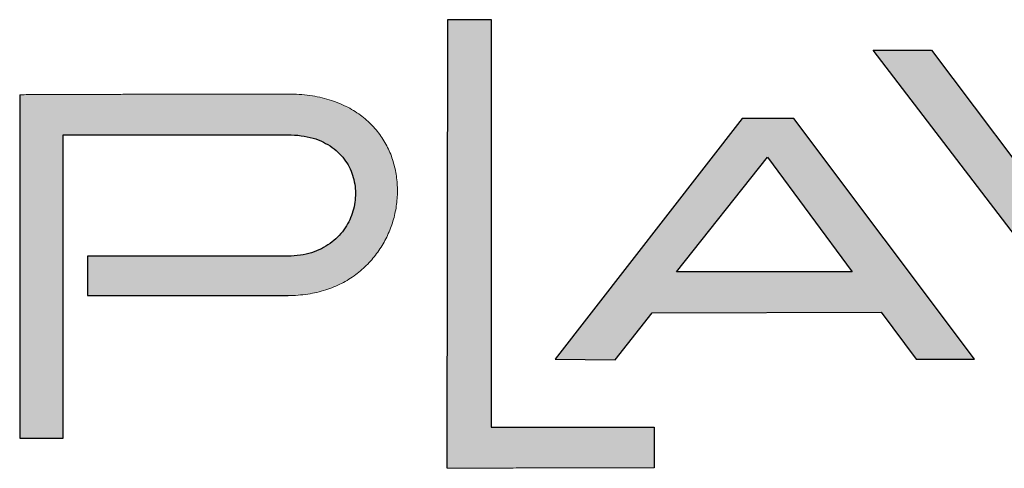
# Model space of a CAD drawing. Extents: x 0 to 219, y -8 to 280.
# Drawn here: x 47 to 57, y 235 to 240 of the extents above; entities that cross this region are included whole.
import ezdxf

# ---------------------------------------------------------------- set-up
doc = ezdxf.new("R2010")
doc.units = 0
doc.header["$LTSCALE"] = 10
doc.header["$MEASUREMENT"] = 0
doc.layers.add('4750-LOGO$0$CADdetails-7-VERYFINE', color=7, linetype='CONTINUOUS')
doc.layers.add('CADdetails-7-VERYFINE', color=7, linetype='CONTINUOUS')
doc.layers.add('4750-LOGO$0$Color-114', color=114, linetype='CONTINUOUS', lineweight=0)

# ---------------------------------------------------------------- blocks, each defined once
blk = doc.blocks.new('4750-LOGO')
at = {"layer": '4750-LOGO$0$CADdetails-7-VERYFINE', "true_color": 0x7999c7}
h = blk.add_hatch(color=153, dxfattribs=at)
h.set_gradient(color1=(121, 153, 199), color2=(121, 153, 199))
edge = h.paths.add_edge_path(flags=0)
edge.add_spline(control_points=[(53.476, 235.028), (53.421, 235.028), (53.312, 235.028), (53.149, 235.028), (52.989, 235.028), (52.832, 235.028), (52.679, 235.028), (52.532, 235.028), (52.39, 235.028), (52.254, 235.027), (52.125, 235.027), (52.004, 235.026), (51.891, 235.026), (51.787, 235.025), (51.693, 235.025), (51.609, 235.025), (51.536, 235.024), (51.475, 235.024), (51.426, 235.024), (51.39, 235.023), (51.369, 235.023), (51.359, 235.023), (51.356, 235.023)], knot_values=[0, 0, 0, 0, 0.164436, 0.326769, 0.486315, 0.642389, 0.794307, 0.941385, 1.082938, 1.218281, 1.346731, 1.467602, 1.58021, 1.683872, 1.777901, 1.861614, 1.934326, 1.995353, 2.044009, 2.079612, 2.101475, 2.108915, 2.108915, 2.108915, 2.108915], degree=3, periodic=0)
edge.add_line((51.356, 235.023), (51.366, 239.612))
edge.add_line((51.366, 239.612), (51.806, 239.612))
edge.add_line((51.806, 239.612), (51.806, 235.443))
edge.add_line((51.806, 235.443), (53.476, 235.443))
edge.add_line((53.476, 235.443), (53.476, 235.028))
at = {"layer": '4750-LOGO$0$CADdetails-7-VERYFINE', "true_color": 0xf58221}
h = blk.add_hatch(color=30, dxfattribs=at)
h.set_gradient(color1=(245, 130, 33), color2=(245, 130, 33))
h.paths.add_polyline_path([(59.528, 239.301), (57.867, 237.18), (57.862, 235.397), (57.334, 235.397), (57.339, 237.18), (55.715, 239.301), (56.312, 239.301), (57.61, 237.574), (58.915, 239.307)], flags=0)
at = {"layer": '4750-LOGO$0$CADdetails-7-VERYFINE', "linetype": 'Continuous', "true_color": 0xee1c25}
h = blk.add_hatch(color=240, dxfattribs=at)
h.set_gradient(color1=(238, 28, 37), color2=(238, 28, 37))
h.paths.add_polyline_path([(56.157, 236.139), (56.753, 236.139), (54.904, 238.601), (54.376, 238.601), (52.462, 236.14), (53.075, 236.134), (53.453, 236.613), (55.796, 236.621)], flags=0)
h.paths.add_polyline_path([(53.703, 237.031), (54.633, 238.206), (55.499, 237.032)], flags=0)
at = {"layer": '4750-LOGO$0$Color-114', "linetype": 'Continuous', "lineweight": 0}
h = blk.add_hatch(color=256, dxfattribs=at)
h.set_gradient(color1=(0, 166, 81), color2=(0, 166, 81))
edge = h.paths.add_edge_path(flags=0)
edge.add_line((46.985, 238.844), (46.985, 235.333))
edge.add_line((46.985, 235.333), (47.431, 235.333))
edge.add_line((47.431, 235.333), (47.431, 238.434))
edge.add_line((47.431, 238.434), (49.729, 238.434))
edge.add_spline(control_points=[(49.729, 238.434), (49.775, 238.434), (49.861, 238.429), (49.983, 238.404), (50.09, 238.363), (50.182, 238.309), (50.258, 238.243), (50.32, 238.168), (50.367, 238.086), (50.399, 237.998), (50.417, 237.907), (50.422, 237.814), (50.412, 237.721), (50.389, 237.629), (50.352, 237.542), (50.301, 237.46), (50.238, 237.385), (50.161, 237.32), (50.071, 237.266), (49.968, 237.225), (49.853, 237.199), (49.771, 237.194), (49.729, 237.194)], knot_values=[0, 0, 0, 0, 0.135409, 0.258024, 0.370416, 0.475053, 0.574183, 0.669722, 0.763182, 0.855655, 0.947859, 1.040223, 1.132986, 1.226316, 1.320414, 1.415623, 1.512528, 1.612031, 1.715405, 1.824296, 1.940682, 2.066793, 2.066793, 2.066793, 2.066793], degree=3, periodic=0)
edge.add_line((49.729, 237.194), (47.68, 237.194))
edge.add_line((47.68, 237.194), (47.68, 236.79))
edge.add_line((47.68, 236.79), (49.731, 236.79))
edge.add_spline(control_points=[(49.731, 236.79), (49.798, 236.79), (49.928, 236.799), (50.113, 236.842), (50.278, 236.91), (50.423, 236.999), (50.547, 237.108), (50.651, 237.232), (50.733, 237.368), (50.795, 237.514), (50.834, 237.665), (50.852, 237.82), (50.847, 237.974), (50.819, 238.126), (50.768, 238.272), (50.694, 238.409), (50.595, 238.533), (50.471, 238.642), (50.322, 238.732), (50.147, 238.8), (49.948, 238.842), (49.805, 238.851), (49.731, 238.851)], knot_values=[0, 0, 0, 0, 0.200965, 0.387459, 0.563157, 0.731225, 0.894189, 1.053894, 1.211548, 1.36783, 1.523042, 1.67728, 1.830622, 1.983308, 2.135935, 2.289642, 2.446254, 2.608369, 2.779323, 2.963048, 3.163855, 3.386213, 3.386213, 3.386213, 3.386213], degree=3, periodic=0)
edge.add_spline(control_points=[(49.731, 238.851), (49.644, 238.851), (49.475, 238.851), (49.226, 238.85), (48.99, 238.85), (48.767, 238.85), (48.556, 238.85), (48.358, 238.849), (48.173, 238.849), (48.001, 238.848), (47.842, 238.848), (47.696, 238.847), (47.563, 238.847), (47.444, 238.846), (47.338, 238.846), (47.247, 238.846), (47.168, 238.845), (47.104, 238.845), (47.054, 238.845), (47.018, 238.844), (46.997, 238.844), (46.987, 238.844), (46.985, 238.844)], knot_values=[0, 0, 0, 0, 0.259216, 0.506243, 0.740961, 0.96325, 1.172992, 1.370068, 1.554357, 1.72574, 1.884099, 2.029314, 2.161265, 2.279834, 2.3849, 2.476345, 2.554048, 2.617892, 2.667756, 2.703521, 2.725067, 2.732276, 2.732276, 2.732276, 2.732276], degree=3, periodic=0)
at = {"layer": '4750-LOGO$0$CADdetails-7-VERYFINE', "color": 153, "true_color": 0x7999c7}
blk.add_lwpolyline([(51.356, 235.023), (51.366, 239.612), (51.806, 239.612), (51.806, 235.443), (53.476, 235.443), (53.476, 235.028)], dxfattribs=at)
at = {"layer": '4750-LOGO$0$CADdetails-7-VERYFINE', "color": 30, "true_color": 0xf58221}
blk.add_lwpolyline([(59.528, 239.301), (57.867, 237.18), (57.862, 235.397), (57.334, 235.397), (57.339, 237.18), (55.715, 239.301), (56.312, 239.301), (57.61, 237.574), (58.915, 239.307)], close=True, dxfattribs=at)
at = {"layer": '4750-LOGO$0$CADdetails-7-VERYFINE', "color": 114, "true_color": 0x00a651}
for points in [[(46.985, 238.844), (46.985, 235.333), (47.431, 235.333), (47.431, 238.434), (49.729, 238.434)], [(49.729, 237.194), (47.68, 237.194), (47.68, 236.79), (49.731, 236.79)]]:
    blk.add_lwpolyline(points, dxfattribs=at)
at = {"layer": '4750-LOGO$0$CADdetails-7-VERYFINE', "color": 240, "linetype": 'Continuous', "true_color": 0xee1c25}
for points in [[(56.157, 236.139), (56.753, 236.139), (54.904, 238.601), (54.376, 238.601), (52.462, 236.14), (53.075, 236.134), (53.453, 236.613), (55.796, 236.621)], [(53.703, 237.031), (54.633, 238.206), (55.499, 237.032)]]:
    blk.add_lwpolyline(points, close=True, dxfattribs=at)
at = {"layer": '4750-LOGO$0$CADdetails-7-VERYFINE', "color": 114, "true_color": 0x00a651, "start_tangent": (0.03937, 0), "end_tangent": (-0.03937, 0)}
blk.add_spline([(49.729, 238.434), (49.865, 238.425), (49.986, 238.4), (50.091, 238.359), (50.181, 238.305), (50.257, 238.24), (50.318, 238.166), (50.365, 238.085), (50.397, 237.998), (50.415, 237.907), (50.419, 237.814), (50.41, 237.721), (50.386, 237.63), (50.35, 237.543), (50.3, 237.462), (50.237, 237.387), (50.16, 237.323), (50.071, 237.269), (49.97, 237.228), (49.856, 237.203), (49.729, 237.194)], degree=3, dxfattribs=at)
at = {"layer": '4750-LOGO$0$Color-114', "linetype": 'Continuous', "lineweight": 0}
for points, start_tangent in [([(49.731, 238.851), (49.47, 238.851), (49.222, 238.85), (48.986, 238.85), (48.763, 238.85), (48.552, 238.85), (48.354, 238.849), (48.169, 238.849), (47.996, 238.848), (47.837, 238.848), (47.691, 238.847), (47.559, 238.847), (47.439, 238.846), (47.334, 238.846), (47.242, 238.846), (47.164, 238.845), (47.1, 238.845), (47.05, 238.845), (47.014, 238.844), (46.992, 238.844), (46.985, 238.844)], (-0.03937, 0)), ([(53.476, 235.028), (53.311, 235.028), (53.148, 235.028), (52.987, 235.028), (52.83, 235.028), (52.678, 235.028), (52.53, 235.028), (52.388, 235.027), (52.252, 235.027), (52.123, 235.027), (52.001, 235.026), (51.888, 235.026), (51.784, 235.025), (51.689, 235.025), (51.605, 235.025), (51.532, 235.024), (51.471, 235.024), (51.422, 235.024), (51.386, 235.023), (51.364, 235.023), (51.356, 235.023)], (-0.03937, 0.000063))]:
    blk.add_spline(points, degree=3, dxfattribs=dict(at, start_tangent=start_tangent))
at = {"layer": '4750-LOGO$0$Color-114', "linetype": 'Continuous', "lineweight": 0, "start_tangent": (0.03937, 0), "end_tangent": (-0.03937, 0)}
blk.add_spline([(49.731, 236.79), (49.932, 236.805), (50.115, 236.847), (50.278, 236.915), (50.422, 237.004), (50.545, 237.112), (50.648, 237.235), (50.73, 237.37), (50.791, 237.515), (50.831, 237.666), (50.848, 237.82), (50.843, 237.974), (50.815, 238.125), (50.765, 238.27), (50.69, 238.405), (50.592, 238.529), (50.47, 238.636), (50.323, 238.725), (50.151, 238.793), (49.954, 238.836), (49.731, 238.851)], degree=3, dxfattribs=at)

msp = doc.modelspace()

# ---------------------------------------------------------------- block references
at = {"layer": 'CADdetails-7-VERYFINE'}
msp.add_blockref('4750-LOGO', (0, 0), dxfattribs=at)

doc.saveas('drawing.dxf')
